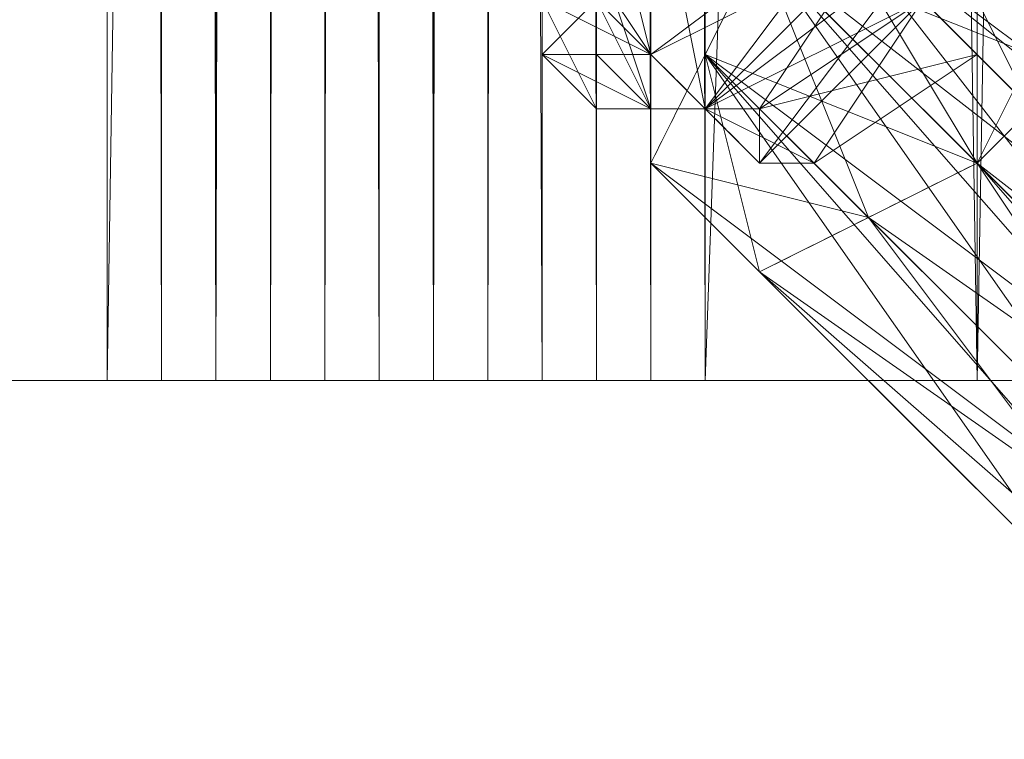
# Model space of a CAD drawing. Units: inches. Extents: x 15650 to 30644, y -6561 to 2855.
# Drawn here: x 23617 to 23671, y -3326 to -3287 of the extents above; entities that cross this region are included whole.
import ezdxf

# ---------------------------------------------------------------- set-up
doc = ezdxf.new("R2010")
doc.units = ezdxf.units.IN
doc.header["$MEASUREMENT"] = 0
doc.linetypes.add('PDF_IMPORT', pattern=[1, 0.8, -0.2])
doc.layers.add('МАФЫ НАШИ', color=250, linetype='Continuous', lineweight=25)

# ---------------------------------------------------------------- blocks, each defined once
blk = doc.blocks.new('ьгнл7г')
at = {"layer": 'МАФЫ НАШИ', "lineweight": 13}
for points in [[(23651.568, -3306.281), (23645.614, -3306.281), (23597.978, -3306.281), (23645.614, -1805.769), (23597.978, -1805.769), (23589.047, -1805.769), (23597.978, -1805.769), (23609.887, -1805.769), (23645.614, -1805.769), (23633.705, -1805.769), (23648.591, -1805.769), (23636.682, -1805.769), (23639.659, -1805.769), (23639.659, -3306.281), (23642.637, -1805.769), (23639.659, -1805.769), (23645.614, -1805.769), (23642.637, -1805.769), (23654.545, -1805.769), (23708.135, -1805.769), (23654.545, -3306.281), (23708.135, -3306.281)], [(23708.135, -3306.281), (23669.431, -3306.281), (23654.545, -3306.281), (23645.614, -3306.281), (23642.637, -3306.281), (23654.545, -3306.281), (23651.568, -3306.281), (23651.568, -1805.769)], [(23648.591, -1805.769), (23651.568, -3306.281), (23648.591, -3306.281), (23648.591, -1805.769)], [(23645.614, -1805.769), (23648.591, -3306.281), (23645.614, -3306.281), (23645.614, -1805.769), (23645.614, -3306.281), (23621.796, -3306.281), (23621.796, -1805.769), (23621.796, -3306.281), (23624.773, -3306.281), (23621.796, -1805.769)], [(23624.773, -1805.769), (23624.773, -3306.281), (23627.75, -3306.281), (23624.773, -1805.769)], [(23645.614, -1805.769), (23648.591, -3306.281), (23648.591, -1805.769)], [(23645.614, -1805.769), (23645.614, -3306.281), (23648.591, -3306.281), (23633.705, -3306.281), (23645.614, -3306.281), (23609.887, -3306.281), (23597.978, -3306.281), (23589.047, -3306.281), (23597.978, -3306.281), (23595.001, -3306.281), (23595.001, -1805.769), (23595.001, -3306.281), (23592.024, -3306.281), (23592.024, -1805.769), (23592.024, -3306.281), (23592.024, -1805.769), (23592.024, -3306.281), (23592.024, -1805.769)], [(23669.431, -3306.281), (23645.614, -3306.281), (23645.614, -1805.769), (23645.614, -3306.281), (23645.614, -1805.769), (23645.614, -3306.281), (23642.637, -3306.281), (23645.614, -1805.769)], [(23642.637, -1805.769), (23642.637, -3306.281), (23639.659, -3306.281), (23645.614, -3306.281), (23636.682, -3306.281), (23621.796, -3306.281), (23633.705, -3306.281), (23609.887, -3306.281), (23633.705, -1805.769), (23633.705, -3306.281), (23636.682, -3306.281), (23633.705, -1805.769)], [(23636.682, -1805.769), (23636.682, -3306.281), (23639.659, -3306.281), (23636.682, -1805.769)], [(23639.659, -1805.769), (23639.659, -3306.281), (23645.614, -3306.281), (23639.659, -1805.769)], [(23630.728, -3306.281), (23621.796, -3306.281), (23630.728, -3306.281), (23621.796, -3306.281), (23630.728, -3306.281), (23624.773, -3306.281), (23627.75, -3306.281), (23627.75, -1805.769), (23627.75, -3306.281), (23627.75, -1805.769), (23630.728, -1805.769), (23633.705, -1805.769), (23630.728, -3306.281), (23633.705, -3306.281), (23633.705, -1805.769), (23636.682, -1805.769), (23633.705, -3306.281), (23636.682, -3306.281), (23636.682, -1805.769), (23639.659, -3306.281), (23636.682, -3306.281)], [(23621.796, -3306.281), (23621.796, -1805.769), (23621.796, -3306.281)], [(23621.796, -3306.281), (23621.796, -1805.769), (23621.796, -3306.281)], [(23669.431, -1805.769), (23645.614, -1805.769), (23669.431, -3306.281), (23669.431, -1805.769), (23696.226, -1805.769)], [(23645.614, -3306.281), (23645.614, -1805.769), (23645.614, -3306.281)], [(23645.614, -1805.769), (23645.614, -3306.281), (23645.614, -1805.769)], [(23696.226, -1805.769), (23669.431, -3306.281), (23696.226, -3306.281)], [(23660.5, -3294.373), (23666.454, -3285.441), (23660.5, -3294.373), (23666.454, -3285.441), (23657.523, -3291.395), (23666.454, -3285.441), (23654.545, -3291.395), (23663.477, -3282.464), (23651.568, -3288.418), (23663.477, -3279.487), (23648.591, -3276.509), (23663.477, -3276.509), (23651.568, -3273.532), (23645.614, -3276.509), (23654.545, -3285.441), (23651.568, -3282.464), (23645.614, -3276.509), (23636.682, -3267.578)], [(23648.591, -3285.441), (23648.591, -3291.395), (23645.614, -3285.441), (23645.614, -3288.418), (23648.591, -3291.395), (23651.568, -3291.395), (23645.614, -3288.418), (23651.568, -3288.418), (23651.568, -3291.395), (23654.545, -3291.395), (23651.568, -3288.418), (23654.545, -3291.395), (23651.568, -3288.418), (23645.614, -3282.464)], [(23657.523, -3291.395), (23660.5, -3294.373), (23657.523, -3291.395), (23660.5, -3294.373), (23669.431, -3288.418), (23666.454, -3285.441), (23663.477, -3282.464), (23666.454, -3285.441), (23663.477, -3279.487), (23663.477, -3282.464), (23663.477, -3279.487), (23666.454, -3282.464), (23666.454, -3279.487), (23660.5, -3273.532), (23663.477, -3276.509), (23657.523, -3270.555), (23660.5, -3273.532), (23663.477, -3276.509), (23663.477, -3279.487), (23666.454, -3282.464)], [(23657.523, -3300.327), (23651.568, -3294.373), (23663.477, -3297.35), (23654.545, -3288.418), (23669.431, -3294.373), (23657.523, -3282.464), (23672.409, -3288.418), (23660.5, -3279.487)], [(23645.614, -3282.464), (23645.614, -3288.418), (23648.591, -3285.441), (23648.591, -3288.418), (23645.614, -3288.418), (23651.568, -3288.418), (23648.591, -3288.418), (23651.568, -3291.395), (23651.568, -3288.418), (23651.568, -3291.395), (23654.545, -3291.395), (23651.568, -3288.418), (23657.523, -3294.373), (23654.545, -3291.395), (23651.568, -3288.418), (23648.591, -3276.509), (23651.568, -3288.418), (23645.614, -3279.487), (23651.568, -3288.418), (23648.591, -3276.509)], [(23651.568, -3276.509), (23651.568, -3291.395), (23648.591, -3282.464), (23651.568, -3291.395), (23651.568, -3276.509), (23654.545, -3291.395)], [(23648.591, -3276.509), (23651.568, -3288.418), (23663.477, -3279.487), (23654.545, -3291.395), (23663.477, -3282.464), (23657.523, -3291.395), (23666.454, -3285.441), (23657.523, -3291.395), (23654.545, -3291.395), (23660.5, -3294.373), (23657.523, -3294.373), (23654.545, -3291.395), (23657.523, -3294.373), (23654.545, -3291.395), (23657.523, -3291.395), (23657.523, -3294.373), (23660.5, -3294.373), (23657.523, -3291.395), (23660.5, -3294.373), (23657.523, -3291.395), (23666.454, -3285.441), (23669.431, -3288.418), (23666.454, -3285.441)], [(23666.454, -3285.441), (23657.523, -3294.373), (23666.454, -3282.464), (23654.545, -3291.395), (23651.568, -3276.509)], [(23669.431, -3288.418), (23660.5, -3294.373), (23666.454, -3285.441), (23657.523, -3294.373), (23666.454, -3285.441), (23654.545, -3291.395), (23666.454, -3282.464), (23651.568, -3276.509), (23666.454, -3279.487), (23654.545, -3276.509)], [(23681.34, -3306.281), (23660.5, -3279.487), (23657.523, -3282.464), (23654.545, -3288.418), (23678.363, -3312.236)], [(23675.386, -3318.19), (23654.545, -3288.418), (23651.568, -3294.373), (23675.386, -3318.19)], [(23678.363, -3321.167), (23651.568, -3294.373), (23654.545, -3297.35), (23678.363, -3321.167)], [(23681.34, -3324.145), (23654.545, -3297.35), (23657.523, -3300.327), (23681.34, -3324.145)], [(23687.295, -3321.167), (23657.523, -3300.327), (23663.477, -3297.35), (23687.295, -3321.167)], [(23693.249, -3318.19), (23663.477, -3297.35), (23669.431, -3294.373), (23693.249, -3318.19)], [(23651.568, -3294.373), (23657.523, -3300.327), (23654.545, -3288.418), (23663.477, -3297.35), (23657.523, -3282.464), (23669.431, -3294.373), (23660.5, -3279.487), (23672.409, -3291.395), (23666.454, -3279.487), (23672.409, -3285.441)], [(23672.409, -3291.395), (23669.431, -3294.373), (23663.477, -3297.35), (23687.295, -3321.167)], [(23681.34, -3321.167), (23663.477, -3297.35), (23657.523, -3300.327), (23681.34, -3321.167)], [(23678.363, -3321.167), (23657.523, -3300.327), (23654.545, -3297.35), (23678.363, -3321.167)], [(23675.386, -3318.19), (23654.545, -3297.35), (23651.568, -3294.373), (23675.386, -3318.19)], [(23675.386, -3312.236), (23651.568, -3294.373), (23654.545, -3288.418), (23675.386, -3312.236)], [(23678.363, -3306.281), (23654.545, -3288.418), (23657.523, -3282.464), (23678.363, -3306.281)], [(23645.614, -3285.441), (23651.568, -3288.418)], [(23651.568, -3288.418), (23651.568, -3288.418)], [(23651.568, -3288.418), (23651.568, -3288.418)], [(23651.568, -3288.418), (23651.568, -3288.418)], [(23654.545, -3288.418), (23654.545, -3288.418)], [(23669.431, -3288.418), (23669.431, -3288.418)], [(23669.431, -3288.418), (23669.431, -3288.418)], [(23651.568, -3291.395), (23651.568, -3291.395)], [(23651.568, -3291.395), (23651.568, -3291.395)], [(23654.545, -3291.395), (23654.545, -3291.395)], [(23654.545, -3291.395), (23654.545, -3291.395)], [(23654.545, -3291.395), (23654.545, -3291.395)], [(23657.523, -3291.395), (23657.523, -3291.395)], [(23657.523, -3291.395), (23657.523, -3291.395)], [(23651.568, -3294.373), (23651.568, -3294.373)], [(23657.523, -3294.373), (23657.523, -3294.373)], [(23660.5, -3294.373), (23660.5, -3294.373)], [(23660.5, -3294.373), (23660.5, -3294.373)], [(23669.431, -3294.373), (23669.431, -3294.373)], [(23654.545, -3297.35), (23654.545, -3297.35)], [(23654.545, -3297.35), (23654.545, -3297.35)], [(23663.477, -3297.35), (23663.477, -3297.35)], [(23657.523, -3300.327), (23657.523, -3300.327)], [(23621.796, -3306.281), (23621.796, -3306.281)], [(23633.705, -3306.281), (23633.705, -3306.281)], [(23648.591, -3306.281), (23636.682, -3306.281), (23645.614, -3306.281), (23639.659, -3306.281)], [(23645.614, -3306.281), (23645.614, -3306.281)], [(23645.614, -3306.281), (23645.614, -3306.281)], [(23645.614, -3306.281), (23645.614, -3306.281)]]:
    blk.add_lwpolyline(points, dxfattribs=at)
for points in [[(23621.796, -1805.769), (23621.796, -3306.281), (23645.614, -1805.769)], [(23630.728, -3306.281), (23627.75, -3306.281), (23630.728, -1805.769)], [(23645.614, -3306.281), (23645.614, -1805.769), (23648.591, -3306.281)], [(23654.545, -1805.769), (23654.545, -3306.281), (23651.568, -1805.769)], [(23684.317, -3303.304), (23657.523, -3282.464), (23660.5, -3279.487)], [(23684.317, -3303.304), (23666.454, -3279.487), (23660.5, -3279.487)], [(23690.272, -3303.304), (23660.5, -3279.487), (23666.454, -3279.487)], [(23681.34, -3306.281), (23657.523, -3282.464), (23678.363, -3312.236)], [(23648.591, -3285.441), (23651.568, -3291.395)], [(23666.454, -3285.441), (23669.431, -3288.418), (23657.523, -3291.395)], [(23669.431, -3288.418), (23666.454, -3285.441), (23660.5, -3294.373)], [(23696.226, -3315.213), (23669.431, -3294.373), (23672.409, -3288.418)], [(23690.272, -3318.19), (23669.431, -3294.373), (23687.295, -3321.167)], [(23654.545, -3306.281), (23645.614, -3306.281), (23654.545, -3306.281), (23645.614, -3306.281)]]:
    blk.add_lwpolyline(points, close=True, dxfattribs=at)
at = {"layer": 'МАФЫ НАШИ', "linetype": 'PDF_IMPORT', "lineweight": 13}
blk.add_lwpolyline([(23645.614, -3288.418), (23645.614, -3279.487)], close=True, dxfattribs=at)
for points in [[(23648.591, -3291.395), (23648.591, -3282.464), (23648.591, -3288.418)], [(23657.523, -3282.464), (23651.568, -3294.373)], [(23651.568, -3288.418), (23657.523, -3294.373)], [(23669.431, -3294.373), (23657.523, -3300.327)], [(23621.796, -3306.281), (23669.431, -3306.281)], [(23630.728, -3306.281), (23624.773, -3306.281)], [(23633.705, -3306.281), (23648.591, -3306.281)], [(23654.545, -3306.281), (23645.614, -3306.281), (23636.682, -3306.281)]]:
    blk.add_lwpolyline(points, dxfattribs=at)
at = {"layer": 'МАФЫ НАШИ', "lineweight": 13}
blk.add_ellipse((23533.058, -3222.031), major_axis=(84.617, 69.369), ratio=0.759492, start_param=0.304601, end_param=6.128711, dxfattribs=at)

msp = doc.modelspace()

# ---------------------------------------------------------------- block references
at = {"layer": 'МАФЫ НАШИ'}
msp.add_blockref('ьгнл7г', (0, 0), dxfattribs=at)

doc.saveas('drawing.dxf')
